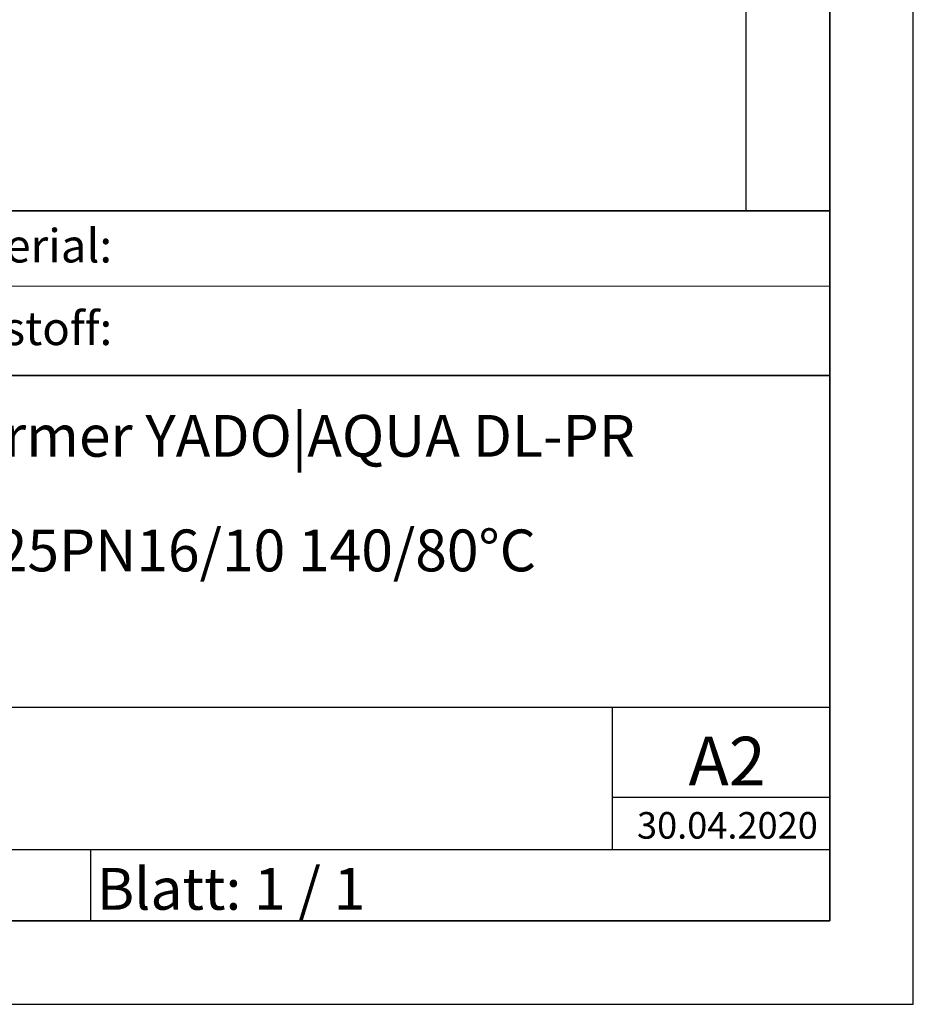
# Paper-space layout 'Blatt1' of a CAD drawing. Units: millimetres. Extents: x 0 to 5940, y 0 to 4200.
# Drawn here: x 5405 to 5940, y 0 to 589 of the extents above; entities that cross this region are included whole.
import ezdxf

# ---------------------------------------------------------------- set-up
doc = ezdxf.new("R2010")
doc.units = ezdxf.units.MM
doc.header["$LTSCALE"] = 10
doc.layers.add('1', color=7, linetype='Continuous')
doc.layers.add('61', color=7, linetype='Continuous')
doc.styles.add('SLDTEXTSTYLE0', font='TXT', dxfattribs={"width": 0.605})
doc.styles.add('SLDTEXTSTYLE1', font='TXT', dxfattribs={"width": 0.75})

psp = doc.layouts.new('Blatt1')

# ---------------------------------------------------------------- linework, layer by layer
at = {"color": 7, "linetype": 'Continuous', "lineweight": 35}
psp.add_line((4020, 474.54), (5890, 474.54), dxfattribs=at)
at = {"layer": '1', "color": 7, "linetype": 'Continuous', "lineweight": 35}
for p in [(5890, 474.54), (4020, 50), (4020, 50), (4020, 50), (4020, 50)]:
    psp.add_line(p, (5890, 50), dxfattribs=at)
at = {"layer": '1', "lineweight": 18}
psp.add_line((5006, 429.46), (5890, 429.46), dxfattribs=at)
at = {"layer": '1', "lineweight": 35}
psp.add_line((5006, 376.08), (5890, 376.08), dxfattribs=at)
at = {"layer": '1', "color": 7, "lineweight": 25}
psp.add_line((5890, 177.5), (4512.92, 177.5), dxfattribs=at)
at = {"layer": '1', "color": 7}
for p, q in [((5760, 92.5), (5760, 177.5)), ((5890, 123.75), (5760, 123.75)), ((4512.92, 92.5), (5890, 92.5)), ((5448, 50), (5448, 92.5))]:
    psp.add_line(p, q, dxfattribs=at)
at = {"layer": '61'}
for p, q in [((5940, 0), (5940, 4200)), ((0, 0), (5940, 0))]:
    psp.add_line(p, q, dxfattribs=at)
at = {"layer": '61', "color": 7, "linetype": 'Continuous', "lineweight": 35}
for p, q in [((5890, 50), (5890, 4150)), ((50, 50), (5890, 50))]:
    psp.add_line(p, q, dxfattribs=at)
at = {"layer": '61', "color": 7, "linetype": 'Continuous'}
psp.add_line((5840, 474.54), (5840, 4100), dxfattribs=at)

# ---------------------------------------------------------------- texts
at = {"layer": '1', "attachment_point": 1}
for s, insert, char_height, style in [('Material:', (5348.94, 463.59), 20, 'SLDTEXTSTYLE0'), ('Werkstoff:', (5331.09, 414.19), 20, 'SLDTEXTSTYLE0'), ('Trinkwassererwärmer YADO|AQUA DL-PR', (5124.04, 352.41), 25, 'SLDTEXTSTYLE0'), ('220KW DN32/32/25PN16/10 140/80°C', (5124.04, 283.89), 25, 'SLDTEXTSTYLE0'), ('A2', (5805.5, 159.96), 29.104, 'SLDTEXTSTYLE1'), ('30.04.2020', (5774.67, 114.93), 15.875, 'SLDTEXTSTYLE0'), ('Blatt: 1 / 1', (5451.47, 81.54), 25, 'SLDTEXTSTYLE0')]:
    psp.add_mtext(s, dxfattribs=dict(at, insert=insert, char_height=char_height, style=style))

doc.saveas('drawing.dxf')
